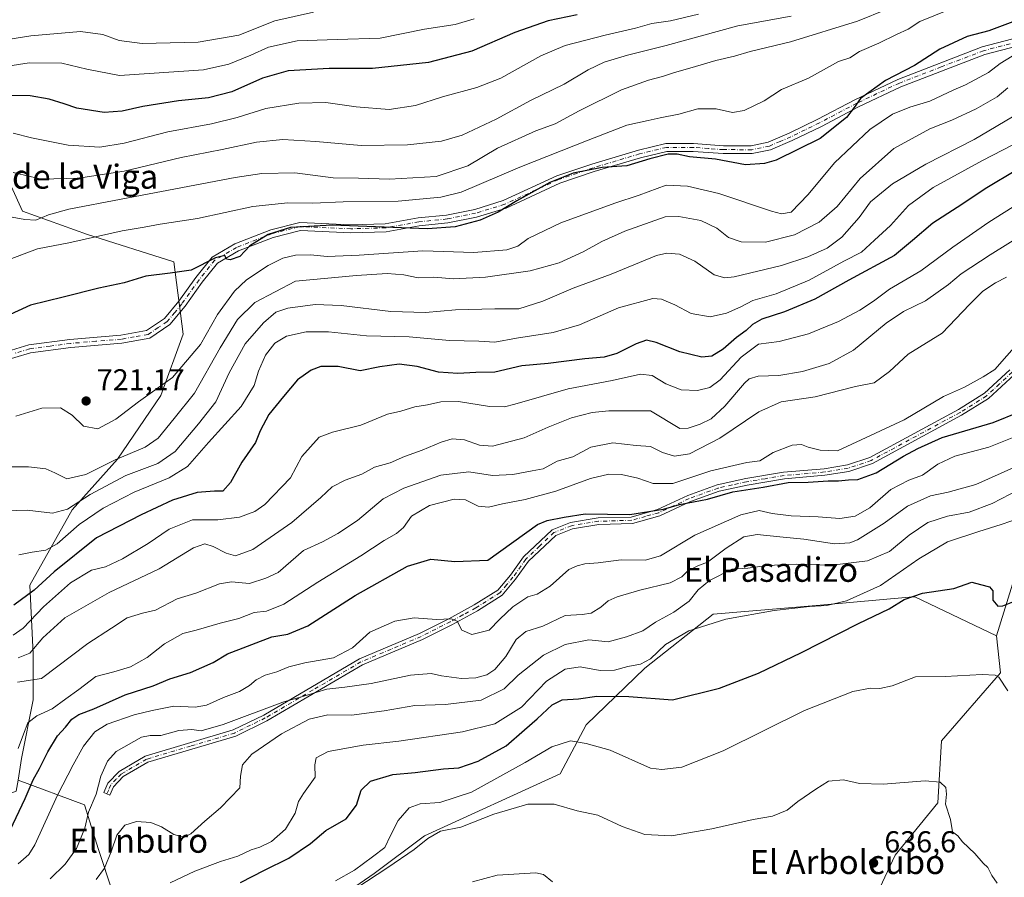
# Model space of a CAD drawing. Units: metres. Extents: x 576723 to 580160, y 4731171 to 4733523.
# Drawn here: x 576935 to 577261, y 4731442 to 4731727 of the extents above; entities that cross this region are included whole.
import ezdxf
from ezdxf.enums import TextEntityAlignment as Align

# ---------------------------------------------------------------- set-up
doc = ezdxf.new("R2010")
doc.units = ezdxf.units.M
doc.header["$MEASUREMENT"] = 0
doc.linetypes.add('DGN Style 4', pattern=[2.638475, 1.318413, -0.659207, 0.001648, -0.659207])
for name, color, linetype, lineweight in [('Arbolado forestal CxS', 92, 'Continuous', 0), ('Camino Cxs', 7, 'Continuous', 0), ('Camino eje', 30, 'DGN Style 4', 13), ('Cultivos herbáceos CxS', 92, 'Continuous', 0), ('Curva de nivel maestra', 30, 'Continuous', 30), ('Curva de nivel normal', 30, 'Continuous', 0), ('Matorral CxS', 135, 'Continuous', 0), ('Prado CxS', 92, 'Continuous', 0), ('Punto de cota en terreno', 7, 'Continuous', 0), ('Rótulo de punto de cota en terreno', 7, 'Continuous', 0), ('Texto cartográfico', 7, 'Continuous', 0)]:
    doc.layers.add(name, color=color, linetype=linetype, lineweight=lineweight)
doc.styles.add('Style-Arial', font='txt')

# ---------------------------------------------------------------- blocks, each defined once
blk = doc.blocks.new('5PATER')
at = {"layer": 'Prado CxS', "linetype": 'Continuous', "lineweight": 0}
h = blk.add_hatch(color=51, dxfattribs=at)
edge = h.paths.add_edge_path()
edge.add_ellipse((0, 0), major_axis=(-0.11, -0.111), ratio=0.999422, start_angle=0, end_angle=360)
blk = doc.blocks.new('*U16')
at = {"layer": 'Camino Cxs', "color": 7, "linetype": 'Continuous', "lineweight": 0}
for points in [[(577276.8101, 4731720.9501, 722.1795), (577254.6701, 4731715.1701, 724.8106), (577226.8801, 4731704.4901, 725.1463), (577212.8001, 4731697.8201, 726.0723), (577200.4801, 4731691.3101, 727.5579), (577190.8501, 4731686.6401, 728.7416), (577183.6401, 4731683.5301, 728.5697), (577177.5001, 4731682.2701, 727.3246), (577167.9301, 4731682.2901, 726.9683), (577158.0001, 4731683.0201, 727.2817), (577149.2301, 4731683.0301, 726.9917), (577140.5101, 4731680.9101, 728.65), (577125.1201, 4731676.3001, 726.165), (577113.7301, 4731672.4401, 732.1063), (577095.9001, 4731664.2201, 726.709), (577086.1101, 4731661.2301, 727.2711), (577076.5101, 4731659.3001, 727.3828), (577067.1001, 4731658.3401, 726.4115), (577056.0801, 4731656.3401, 726.9742), (577044.3801, 4731656.0301, 726.2714), (577027.7101, 4731656.7501, 726.6324), (577018.6401, 4731654.4601, 727.2299), (577007.0701, 4731649.9801, 727.5632), (577000.1001, 4731645.8901, 727.3423), (576995.0601, 4731639.5701, 727.1363), (576989.3901, 4731631.6501, 729.4693), (576984.3501, 4731625.5901, 731.66), (576977.6501, 4731621.0501, 730.245), (576968.4101, 4731619.3901, 733.5133), (576951.4601, 4731617.9801, 725.4531), (576938.0501, 4731616.1901, 731.9061), (576927.5501, 4731613.0201, 731.8771)], [(576927.3201, 4731615.7101, 732.2171), (576937.4901, 4731618.7701, 732.958), (576951.1701, 4731620.6101, 729.6916), (576968.0701, 4731622.0001, 734.5899), (576976.6301, 4731623.5501, 731.5832), (576982.5701, 4731627.5601, 732.8792), (576987.3001, 4731633.2601, 732.0992), (576992.9601, 4731641.1601, 728.252), (576998.3501, 4731647.9201, 728.1923), (577005.9101, 4731652.3601, 728.6626), (577017.8401, 4731656.9801, 729.7864), (577027.4401, 4731659.4001, 728.0232), (577044.4001, 4731658.6701, 727.0695), (577055.8101, 4731658.9701, 727.5801), (577066.7301, 4731660.9501, 727.9853), (577076.1201, 4731661.9101, 728.4993), (577085.4601, 4731663.7901, 728.7174), (577094.9601, 4731666.6901, 728.3721), (577112.7501, 4731674.8901, 732.411), (577124.3201, 4731678.8101, 726.9733), (577139.8201, 4731683.4601, 729.6703), (577148.9101, 4731685.6701, 728.5493), (577158.1001, 4731685.6601, 728.572), (577168.0301, 4731684.9201, 728.4743), (577177.2401, 4731684.9001, 728.5287), (577182.8401, 4731686.0501, 729.697), (577189.7601, 4731689.0301, 730.0112), (577199.2901, 4731693.6701, 728.6389), (577211.6101, 4731700.1801, 727.9241), (577225.8401, 4731706.9201, 726.4471), (577253.8601, 4731717.6801, 725.2207), (577275.8901, 4731723.4301, 723.3702)]]:
    blk.add_polyline3d(points, dxfattribs=at)

msp = doc.modelspace()

# ---------------------------------------------------------------- linework, layer by layer
at = {"layer": 'Arbolado forestal CxS', "color": 92, "linetype": 'Continuous', "lineweight": 0}
for points in [[(577529.4083, 4731907.1643, 720.6051), (577498.2113, 4731882.9379, 714.4045), (577474.4303, 4731864.1993, 709.3107), (577442.0513, 4731785.1111, 699.7211), (577403.9461, 4731722.8489, 690.4759), (577383.2899, 4731676.1291, 678.6571), (577371.3313, 4731641.3605, 673.4974), (577347.6811, 4731616.6033, 668.2968), (577327.0499, 4731609.0081, 665.3115), (577293.3899, 4731577.5367, 658.6441), (577267.3307, 4731550.4057, 652.5729), (577258.6431, 4731522.1899, 648.2955)], [(577529.4083, 4731907.1643, 720.6051), (577498.2113, 4731882.9379, 714.4045), (577474.4303, 4731864.1993, 709.3107), (577442.0513, 4731785.1111, 699.7211), (577403.9461, 4731722.8489, 690.4759), (577383.2899, 4731676.1291, 678.6571), (577371.3313, 4731641.3605, 673.4974), (577347.6811, 4731616.6033, 668.2968), (577327.0499, 4731609.0081, 665.3115), (577293.3899, 4731577.5367, 658.6441), (577267.3307, 4731550.4057, 652.5729), (577258.6431, 4731522.1899, 648.2955)], [(576965.3435, 4731437.3355, 658.0272), (576960.6797, 4731451.3297, 663.6914), (576956.0149, 4731466.1013, 667.1968), (576933.9911, 4731474.3909, 680.2173), (576935.1605, 4731481.5019, 680.7153), (576938.9297, 4731501.0399, 683.5027), (576938.9299, 4731516.2387, 691.313), (576937.8443, 4731539.0377, 702.5901), (576951.9587, 4731564.0075, 711.2393), (576967.0079, 4731580.8973, 716.8844), (576981.3671, 4731602.0169, 720.1208), (576988.7473, 4731622.4167, 722.746), (576985.6509, 4731646.3277, 726.5967), (576956.9549, 4731655.4925, 731.6301), (576935.4885, 4731663.1895, 736.5961), (576917.6871, 4731702.2597, 752.7659)], [(576917.6871, 4731702.2597, 752.7659), (576935.4885, 4731663.1895, 736.5961), (576956.9549, 4731655.4925, 731.6301), (576985.6509, 4731646.3277, 726.5967), (576988.7473, 4731622.4167, 722.746), (576981.3671, 4731602.0169, 720.1208), (576967.0079, 4731580.8973, 716.8844), (576951.9587, 4731564.0075, 711.2393), (576937.8443, 4731539.0377, 702.5901), (576938.9299, 4731516.2387, 691.313), (576938.9297, 4731501.0399, 683.5027), (576935.1605, 4731481.5019, 680.7153), (576933.9911, 4731474.3909, 680.2173)], [(576917.6871, 4731702.2597, 752.7659), (576935.4885, 4731663.1895, 736.5961), (576956.9549, 4731655.4925, 731.6301), (576985.6509, 4731646.3277, 726.5967), (576988.7473, 4731622.4167, 722.746), (576981.3671, 4731602.0169, 720.1208), (576967.0079, 4731580.8973, 716.8844), (576951.9587, 4731564.0075, 711.2393), (576937.8443, 4731539.0377, 702.5901), (576938.9299, 4731516.2387, 691.313), (576938.9297, 4731501.0399, 683.5027), (576935.1605, 4731481.5019, 680.7153), (576933.9911, 4731474.3909, 680.2173)], [(576917.6871, 4731702.2597, 752.7659), (576935.4885, 4731663.1895, 736.5961), (576956.9549, 4731655.4925, 731.6301), (576985.6509, 4731646.3277, 726.5967), (576988.7473, 4731622.4167, 722.746), (576981.3671, 4731602.0169, 720.1208), (576967.0079, 4731580.8973, 716.8844), (576951.9587, 4731564.0075, 711.2393), (576937.8443, 4731539.0377, 702.5901), (576938.9299, 4731516.2387, 691.313), (576938.9297, 4731501.0399, 683.5027), (576935.1605, 4731481.5019, 680.7153), (576933.9911, 4731474.3909, 680.2173)], [(577267.3307, 4731550.4057, 652.5729), (577258.6431, 4731522.1899, 648.2955), (577231.4987, 4731535.2135, 651.2584), (577230.8631, 4731535.1559, 651.4265), (577200.0889, 4731532.3759, 655.9306), (577164.5511, 4731529.3975, 657.0921), (577141.9089, 4731511.5599, 655.1962), (577122.4259, 4731492.7027, 647.4616), (577113.7791, 4731476.4165, 642.975), (577068.8689, 4731455.8667, 641.891), (577052.1495, 4731443.3563, 642.979), (577020.6773, 4731421.6515, 640.1075)], [(577490.1841, 4731179.7255, 758.3052), (577121.405, 4731175.5415, 612.2477), (577140.4391, 4731203.4577, 614.9126), (577146.7079, 4731229.1867, 615.3055), (577168.3899, 4731258.8859, 618.7527), (577187.1303, 4731296.7865, 623.1677), (577195.6639, 4731332.2763, 626.3563), (577216.1383, 4731381.9169, 631.623), (577226.2969, 4731410.0317, 633.9961), (577217.3813, 4731433.2029, 635.6346), (577224.9823, 4731449.4809, 637.312), (577239.0977, 4731466.8441, 639.7256), (577240.3629, 4731487.3475, 642.2152), (577259.8981, 4731509.9957, 645.4348), (577258.6431, 4731522.1899, 648.2955), (577267.3307, 4731550.4057, 652.5729)], [(577258.6431, 4731522.1899, 648.2955), (577231.4987, 4731535.2135, 651.2584), (577230.8631, 4731535.1559, 651.4265), (577200.0889, 4731532.3759, 655.9306), (577164.5511, 4731529.3975, 657.0921), (577141.9089, 4731511.5599, 655.1962), (577122.4259, 4731492.7027, 647.4616), (577113.7791, 4731476.4165, 642.975), (577068.8689, 4731455.8667, 641.891), (577052.1495, 4731443.3563, 642.979), (577020.6773, 4731421.6515, 640.1075), (576997.8875, 4731411.8851, 639.5643), (576970.0077, 4731396.1295, 639.6077)], [(577258.6431, 4731522.1899, 648.2955), (577259.8981, 4731509.9957, 645.4348), (577240.3629, 4731487.3475, 642.2152), (577239.0977, 4731466.8441, 639.7256), (577224.9823, 4731449.4809, 637.312), (577217.3813, 4731433.2029, 635.6346), (577226.2969, 4731410.0317, 633.9961), (577216.1383, 4731381.9169, 631.623), (577195.6639, 4731332.2763, 626.3563), (577187.1303, 4731296.7865, 623.1677), (577168.3899, 4731258.8859, 618.7527), (577146.7079, 4731229.1867, 615.3055), (577140.4391, 4731203.4577, 614.9126), (577121.4051, 4731175.5417, 612.2477)], [(576933.9911, 4731474.3909, 680.2173), (576956.0149, 4731466.1013, 667.1968), (576960.6797, 4731451.3297, 663.6914), (576965.3435, 4731437.3355, 658.0272), (576966.8983, 4731422.5635, 651.4358), (576970.0077, 4731396.1295, 639.6077)]]:
    msp.add_polyline3d(points, dxfattribs=at)
at = {"layer": 'Camino Cxs', "color": 7, "linetype": 'Continuous', "lineweight": 0}
for points in [[(576927.3201, 4731615.7101, 732.2171), (576937.4901, 4731618.7701, 732.958), (576951.1701, 4731620.6101, 729.6916), (576968.0701, 4731622.0001, 734.5899), (576976.6301, 4731623.5501, 731.5832), (576982.5701, 4731627.5601, 732.8792), (576987.3001, 4731633.2601, 732.0992), (576992.9601, 4731641.1601, 728.252), (576998.3501, 4731647.9201, 728.1923), (577005.9101, 4731652.3601, 728.6626), (577017.8401, 4731656.9801, 729.7864), (577027.4401, 4731659.4001, 728.0232), (577044.4001, 4731658.6701, 727.0695), (577055.8101, 4731658.9701, 727.5801), (577066.7301, 4731660.9501, 727.9853), (577076.1201, 4731661.9101, 728.4993), (577085.4601, 4731663.7901, 728.7174), (577094.9601, 4731666.6901, 728.3721), (577112.7501, 4731674.8901, 732.411), (577124.3201, 4731678.8101, 726.9733), (577139.8201, 4731683.4601, 729.6703), (577148.9101, 4731685.6701, 728.5493), (577158.1001, 4731685.6601, 728.572), (577168.0301, 4731684.9201, 728.4743), (577177.2401, 4731684.9001, 728.5287), (577182.8401, 4731686.0501, 729.697), (577189.7601, 4731689.0301, 730.0112), (577199.2901, 4731693.6701, 728.6389), (577211.6101, 4731700.1801, 727.9241), (577225.8401, 4731706.9201, 726.4471), (577253.8601, 4731717.6801, 725.2207), (577275.8901, 4731723.4301, 723.3702)], [(577276.8101, 4731720.9501, 722.1795), (577254.6701, 4731715.1701, 724.8106), (577226.8801, 4731704.4901, 725.1463), (577212.8001, 4731697.8201, 726.0723), (577200.4801, 4731691.3101, 727.5579), (577190.8501, 4731686.6401, 728.7416), (577183.6401, 4731683.5301, 728.5697), (577177.5001, 4731682.2701, 727.3246), (577167.9301, 4731682.2901, 726.9683), (577158.0001, 4731683.0201, 727.2817), (577149.2301, 4731683.0301, 726.9917), (577140.5101, 4731680.9101, 728.65), (577125.1201, 4731676.3001, 726.165), (577113.7301, 4731672.4401, 732.1063), (577095.9001, 4731664.2201, 726.709), (577086.1101, 4731661.2301, 727.2711), (577076.5101, 4731659.3001, 727.3828), (577067.1001, 4731658.3401, 726.4115), (577056.0801, 4731656.3401, 726.9742), (577044.3801, 4731656.0301, 726.2714), (577027.7101, 4731656.7501, 726.6324), (577018.6401, 4731654.4601, 727.2299), (577007.0701, 4731649.9801, 727.5632), (577000.1001, 4731645.8901, 727.3423), (576995.0601, 4731639.5701, 727.1363), (576989.3901, 4731631.6501, 729.4693), (576984.3501, 4731625.5901, 731.66), (576977.6501, 4731621.0501, 730.245), (576968.4101, 4731619.3901, 733.5133), (576951.4601, 4731617.9801, 725.4531), (576938.0501, 4731616.1901, 731.9061), (576927.5501, 4731613.0201, 731.8771)], [(577264.5301, 4731608.9301, 680.328), (577255.9301, 4731600.9801, 680.014), (577247.0301, 4731595.4301, 680.2377), (577217.4501, 4731579.4201, 678.4284), (577209.6201, 4731576.8101, 688.0583), (577201.6401, 4731575.5301, 684.2302), (577188.2401, 4731574.3501, 678.7216), (577175.8601, 4731572.3001, 680.8542), (577166.5401, 4731570.2401, 684.4281), (577157.0601, 4731566.7901, 681.091), (577146.9101, 4731562.0901, 678.2526), (577137.7701, 4731559.4901, 676.6874), (577126.6401, 4731559.1701, 677.9023), (577117.8701, 4731557.7401, 677.8383), (577112.3401, 4731555.5701, 679.2238), (577103.3001, 4731546.9901, 681.1683), (577099.0401, 4731541.0201, 678.0601), (577094.6301, 4731535.7701, 680.6471), (577086.4201, 4731530.5901, 681.4681), (577077.8601, 4731525.9301, 677.5145), (577068.1301, 4731521.0301, 675.7636), (577048.2301, 4731512.5901, 671.1744), (577016.5101, 4731494.0101, 677.1168), (577006.1901, 4731488.9501, 671.4972), (576977.0001, 4731480.2701, 670.8182), (576968.8401, 4731475.5101, 668.9611), (576965.6401, 4731472.1601, 666.3879), (576964.4301, 4731469.3501, 666.5851), (576962.4201, 4731470.2101, 667.1994), (576963.7801, 4731473.3901, 668.8253), (576967.4601, 4731477.2501, 673.5831), (576976.1201, 4731482.3001, 672.2487), (577005.3901, 4731491.0101, 672.5141), (577015.4701, 4731495.9501, 676.0395), (577047.2501, 4731514.5601, 671.4283), (577067.2101, 4731523.0201, 676.8214), (577076.8401, 4731527.8801, 678.0352), (577085.3101, 4731532.4801, 683.0886), (577093.1701, 4731537.4401, 682.086), (577097.3101, 4731542.3601, 679.4841), (577101.6401, 4731548.4301, 682.7823), (577111.1401, 4731557.4601, 679.7746), (577117.2801, 4731559.8701, 679.51), (577126.4301, 4731561.3601, 678.957), (577137.4301, 4731561.6801, 677.5827), (577146.1501, 4731564.1501, 679.4877), (577156.2201, 4731568.8201, 682.5629), (577165.9301, 4731572.3501, 684.9592), (577175.4401, 4731574.4601, 681.5324), (577187.9701, 4731576.5301, 679.8224), (577201.3701, 4731577.7101, 685.7069), (577209.1001, 4731578.9501, 689.7964), (577216.5701, 4731581.4401, 680.4873), (577245.9301, 4731597.3301, 679.908), (577254.5901, 4731602.7301, 680.4378), (577263.0101, 4731610.5201, 681.0989)], [(577264.5301, 4731608.9301, 680.328), (577255.9301, 4731600.9801, 680.014), (577247.0301, 4731595.4301, 680.2377), (577217.4501, 4731579.4201, 678.4284), (577209.6201, 4731576.8101, 688.0583), (577201.6401, 4731575.5301, 684.2302), (577188.2401, 4731574.3501, 678.7216), (577175.8601, 4731572.3001, 680.8542), (577166.5401, 4731570.2401, 684.4281), (577157.0601, 4731566.7901, 681.091), (577146.9101, 4731562.0901, 678.2526), (577137.7701, 4731559.4901, 676.6874), (577126.6401, 4731559.1701, 677.9023), (577117.8701, 4731557.7401, 677.8383), (577112.3401, 4731555.5701, 679.2238), (577103.3001, 4731546.9901, 681.1683), (577099.0401, 4731541.0201, 678.0601), (577094.6301, 4731535.7701, 680.6471), (577086.4201, 4731530.5901, 681.4681), (577077.8601, 4731525.9301, 677.5145), (577068.1301, 4731521.0301, 675.7636), (577048.2301, 4731512.5901, 671.1744), (577016.5101, 4731494.0101, 677.1168), (577006.1901, 4731488.9501, 671.4972), (576977.0001, 4731480.2701, 670.8182), (576968.8401, 4731475.5101, 668.9611), (576965.6401, 4731472.1601, 666.3879), (576964.4301, 4731469.3501, 666.5851), (576962.4201, 4731470.2101, 667.1994), (576963.7801, 4731473.3901, 668.8253), (576967.4601, 4731477.2501, 673.5831), (576976.1201, 4731482.3001, 672.2487), (577005.3901, 4731491.0101, 672.5141), (577015.4701, 4731495.9501, 676.0395), (577047.2501, 4731514.5601, 671.4283), (577067.2101, 4731523.0201, 676.8214), (577076.8401, 4731527.8801, 678.0352), (577085.3101, 4731532.4801, 683.0886), (577093.1701, 4731537.4401, 682.086), (577097.3101, 4731542.3601, 679.4841), (577101.6401, 4731548.4301, 682.7823), (577111.1401, 4731557.4601, 679.7746), (577117.2801, 4731559.8701, 679.51), (577126.4301, 4731561.3601, 678.957), (577137.4301, 4731561.6801, 677.5827), (577146.1501, 4731564.1501, 679.4877), (577156.2201, 4731568.8201, 682.5629), (577165.9301, 4731572.3501, 684.9592), (577175.4401, 4731574.4601, 681.5324), (577187.9701, 4731576.5301, 679.8224), (577201.3701, 4731577.7101, 685.7069), (577209.1001, 4731578.9501, 689.7964), (577216.5701, 4731581.4401, 680.4873), (577245.9301, 4731597.3301, 679.908), (577254.5901, 4731602.7301, 680.4378), (577263.0101, 4731610.5201, 681.0989)]]:
    msp.add_polyline3d(points, dxfattribs=at)
at = {"layer": 'Camino eje', "color": 30, "linetype": 'DGN Style 4', "lineweight": 13}
for points in [[(577276.3501, 4731722.1901, 722.4464), (577254.2651, 4731716.4251, 724.9657), (577240.2551, 4731711.0451, 727.7156), (577226.3601, 4731705.7051, 725.7565), (577212.2051, 4731699.0001, 726.9512), (577199.8851, 4731692.4901, 727.8419), (577195.1201, 4731690.1701, 729.5191), (577190.3051, 4731687.8351, 728.9541), (577186.8451, 4731686.3451, 729.1608), (577183.2401, 4731684.7901, 729.0841), (577177.3701, 4731683.5851, 727.8903), (577167.9801, 4731683.6051, 727.6876), (577163.0151, 4731683.9701, 728.1936), (577158.0501, 4731684.3401, 727.9221), (577149.0701, 4731684.3501, 727.7697), (577140.1651, 4731682.1851, 729.068), (577132.4151, 4731679.8601, 727.2099), (577124.7201, 4731677.5551, 726.2025), (577113.2401, 4731673.6651, 732.3453), (577095.4301, 4731665.4551, 727.5229), (577085.7851, 4731662.5101, 727.8852), (577076.3151, 4731660.6051, 727.9369), (577066.9151, 4731659.6451, 727.1969), (577055.9451, 4731657.6551, 726.8515), (577044.3901, 4731657.3501, 726.2951), (577027.5751, 4731658.0751, 727.043), (577018.2401, 4731655.7201, 728.4598), (577006.4901, 4731651.1701, 728.0828), (576999.2251, 4731646.9051, 727.7072), (576994.0101, 4731640.3651, 727.5753), (576988.3451, 4731632.4551, 730.9392), (576985.9801, 4731629.6051, 731.3224), (576983.4601, 4731626.5751, 732.19), (576980.4901, 4731624.5701, 732.5366), (576977.1401, 4731622.3001, 730.6309), (576972.5201, 4731621.4701, 730.9251), (576968.2401, 4731620.6951, 734.0751), (576959.7651, 4731619.9901, 731.3705), (576951.3151, 4731619.2951, 727.5712), (576944.6101, 4731618.4001, 727.9168), (576937.7701, 4731617.4801, 732.3599), (576932.6851, 4731615.9501, 732.6764)], [(577263.7701, 4731609.7251, 680.6772), (577259.5601, 4731605.8301, 680.2948), (577255.2601, 4731601.8551, 680.1509), (577246.4801, 4731596.3801, 680.0432), (577217.0101, 4731580.4301, 679.4938), (577209.3601, 4731577.8801, 689.3996), (577201.5051, 4731576.6201, 685.0404), (577188.1051, 4731575.4401, 679.2693), (577181.8401, 4731574.4051, 680.9123), (577175.6501, 4731573.3801, 681.1342), (577170.9901, 4731572.3501, 681.9199), (577166.2351, 4731571.2951, 684.6611), (577156.6401, 4731567.8051, 682.0544), (577151.6051, 4731565.4701, 679.9465), (577146.5301, 4731563.1201, 678.7399), (577142.1701, 4731561.8851, 677.1988), (577137.6001, 4731560.5851, 677.1437), (577126.5351, 4731560.2651, 678.421), (577117.5751, 4731558.8051, 678.6567), (577111.7401, 4731556.5151, 679.4935), (577106.9901, 4731552.0001, 681.2615), (577102.4701, 4731547.7101, 682.118), (577098.1751, 4731541.6901, 678.7374), (577096.1051, 4731539.2301, 679.9443), (577093.9001, 4731536.6051, 681.2758), (577085.8651, 4731531.5351, 682.2582), (577081.5851, 4731529.2051, 679.1553), (577077.3501, 4731526.9051, 677.5302), (577072.5351, 4731524.4751, 675.5995), (577067.6701, 4731522.0251, 676.1577), (577057.7201, 4731517.8051, 669.2231), (577047.7401, 4731513.5751, 671.1674), (577031.8501, 4731504.2701, 672.7979), (577015.9901, 4731494.9801, 676.5346), (577005.7901, 4731489.9801, 672.0872), (576991.1951, 4731485.6401, 676.1478), (576976.5601, 4731481.2851, 671.5397), (576968.1501, 4731476.3801, 671.0958), (576966.5501, 4731474.7051, 669.7649), (576964.7101, 4731472.7751, 667.2924), (576964.0301, 4731471.1851, 666.9185), (576963.4251, 4731469.7801, 666.8441)]]:
    msp.add_polyline3d(points, dxfattribs=at)
at = {"layer": 'Cultivos herbáceos CxS', "color": 92, "linetype": 'Continuous', "lineweight": 0}
for points in [[(577258.6431, 4731522.1899, 648.2955), (577231.4987, 4731535.2135, 651.2584), (577230.8631, 4731535.1559, 651.4265), (577200.0889, 4731532.3759, 655.9306), (577164.5511, 4731529.3975, 657.0921), (577141.9089, 4731511.5599, 655.1962), (577122.4259, 4731492.7027, 647.4616), (577113.7791, 4731476.4165, 642.975), (577068.8689, 4731455.8667, 641.891), (577052.1495, 4731443.3563, 642.979), (577020.6773, 4731421.6515, 640.1075), (576997.8875, 4731411.8851, 639.5643), (576970.0077, 4731396.1295, 639.6077)], [(577020.6773, 4731421.6515, 640.1075), (577052.1495, 4731443.3563, 642.979), (577068.8689, 4731455.8667, 641.891), (577113.7791, 4731476.4165, 642.975), (577122.4259, 4731492.7027, 647.4616), (577141.9089, 4731511.5599, 655.1962), (577164.5511, 4731529.3975, 657.0921), (577200.0889, 4731532.3759, 655.9306), (577230.8631, 4731535.1559, 651.4265), (577231.4987, 4731535.2135, 651.2584), (577258.6431, 4731522.1899, 648.2955), (577259.8981, 4731509.9957, 645.4348), (577240.3629, 4731487.3475, 642.2152), (577239.0977, 4731466.8441, 639.7256), (577224.9823, 4731449.4809, 637.312), (577217.3813, 4731433.2029, 635.6346)], [(577258.6431, 4731522.1899, 648.2955), (577259.8981, 4731509.9957, 645.4348), (577240.3629, 4731487.3475, 642.2152), (577239.0977, 4731466.8441, 639.7256), (577224.9823, 4731449.4809, 637.312), (577217.3813, 4731433.2029, 635.6346), (577226.2969, 4731410.0317, 633.9961), (577216.1383, 4731381.9169, 631.623), (577195.6639, 4731332.2763, 626.3563), (577187.1303, 4731296.7865, 623.1677), (577168.3899, 4731258.8859, 618.7527), (577146.7079, 4731229.1867, 615.3055), (577140.4391, 4731203.4577, 614.9126), (577121.4051, 4731175.5417, 612.2477)]]:
    msp.add_polyline3d(points, dxfattribs=at)
at = {"layer": 'Curva de nivel maestra', "color": 30, "linetype": 'Continuous', "lineweight": 30, "flags": 128}
for points, elevation in [([(577119.47, 4731728.3501), (577109.8, 4731726.3901), (577098.8, 4731722.5101), (577084.47, 4731716.2501), (577070.17, 4731712.5501), (577051.61, 4731710.5001), (577037.17, 4731710.5301), (577023.53, 4731709.7101), (577015.04, 4731707.3401), (577004.87, 4731702.8201), (576997.14, 4731700.8401), (576987.18, 4731699.8201), (576975.34, 4731697.9601), (576968.46, 4731696.3301), (576962.55, 4731695.9701), (576953.48, 4731697.3601), (576949.27, 4731698.8201), (576944.31, 4731700.3701), (576937.95, 4731701.4601), (576931.68, 4731701.5601)], 750), ([(577264.03, 4731726.0101), (577256.05, 4731723.0801), (577248.86, 4731721.1301), (577239.75, 4731716.9801), (577231.38, 4731711.5701), (577221.79, 4731706.5001), (577213.44, 4731700.5801), (577211.38, 4731697.6001), (577208.77, 4731694.2401), (577200.12, 4731687.3201), (577185.46, 4731680.1601), (577181.6, 4731678.9701), (577175.34, 4731678.6001), (577165.32, 4731680.4801), (577156.78, 4731681.2001), (577152.67, 4731682.1201), (577149.71, 4731682.1301), (577143.58, 4731680.5001), (577135.89, 4731678.2601), (577127.72, 4731677.7201), (577118.14, 4731675.8001), (577110.36, 4731672.7401), (577099.47, 4731666.6001), (577093.28, 4731662.8201), (577087.3, 4731660.1701), (577078.97, 4731658.0101), (577069.8, 4731657.3401), (577038.14, 4731658.5001), (577024.34, 4731657.7801), (577016.96, 4731655.4101), (577010.82, 4731651.6901), (577007.52, 4731648.1701), (577004.36, 4731647.0001), (577003.15, 4731647.2401), (577002.52, 4731648.4201), (576999.48, 4731647.7101), (576991.4, 4731643.6401), (576984.4, 4731642.6401), (576976.41, 4731641.6401), (576969.14, 4731639.4401), (576960.76, 4731637.6101), (576948.96, 4731634.6001), (576938.09, 4731631.9901), (576924.29, 4731625.7301)], 725), ([(577265.01, 4731676.6801), (577255.39, 4731670.9701), (577245.59, 4731664.3501), (577237.46, 4731659.2401), (577230.71, 4731653.4701), (577224.7, 4731648.4601), (577209.57, 4731640.2601), (577198.34, 4731633.9601), (577188.26, 4731629.7401), (577180.74, 4731627.3301), (577177.59, 4731625.5901), (577175.55, 4731623.5601), (577172.38, 4731621.2201), (577167.94, 4731617.4101), (577164.12, 4731615.0901), (577160.79, 4731614.7801), (577153.56, 4731616.4801), (577145.68, 4731619.6401), (577142.47, 4731620.3601), (577139, 4731619.1301), (577132.64, 4731615.9801), (577128.42, 4731614.7501), (577122.04, 4731614.2001), (577109.83, 4731612.6701), (577101.12, 4731611.8701), (577092.1, 4731609.8001), (577085.81, 4731609.6201), (577079.83, 4731609.2801), (577073.5, 4731609.7801), (577066.4, 4731611.5901), (577060.44, 4731612.3601), (577053.95, 4731611.5201), (577047.47, 4731610.1801), (577040.13, 4731611.6201), (577034.47, 4731611.6001), (577031.26, 4731610.4301), (577026.69, 4731607.2201), (577022.03, 4731601.7101), (577017.14, 4731595.7101), (577014.27, 4731590.2801), (577012.8, 4731586.3801), (577008.23, 4731579.9101), (577004.49, 4731573.1001), (577001.95, 4731570.2401), (576999.16, 4731570.2701), (576993.4, 4731569.8501), (576985.16, 4731567.2901), (576974.79, 4731562.3901), (576960.03, 4731554.7701), (576945.92, 4731543.5101), (576939.34, 4731537.3601), (576932.58, 4731532.4301)], 700), ([(576931.3, 4731457.7201), (576936.35, 4731468.2301), (576938.94, 4731474.4301), (576941.09, 4731478.2301), (576943.88, 4731483.7201), (576947.1, 4731489.0501), (576949.68, 4731491.9001), (576951.8, 4731494.5401), (576954.14, 4731496.1201), (576959.14, 4731498.0001), (576969.48, 4731502.6901), (576978.81, 4731505.6201), (576984.32, 4731507.9801), (576991.18, 4731510.1101), (576998.65, 4731513.3601), (577003.48, 4731516.2501), (577018.14, 4731521.9201), (577023.48, 4731522.7901), (577030.06, 4731525.5501), (577045.85, 4731535.6001), (577063.15, 4731545.3101), (577070.92, 4731547.7001), (577078.88, 4731546.9601), (577089.8, 4731547.3101), (577106.26, 4731559.1501), (577109.46, 4731560.5401), (577115.19, 4731561.6801), (577122.15, 4731562.7301), (577136.93, 4731562.5601), (577148.16, 4731564.2801), (577153.41, 4731565.8001), (577162.71, 4731567.6301), (577171.14, 4731570.0101), (577181.22, 4731571.5801), (577189.46, 4731573.0801), (577196.12, 4731573.2101), (577202.79, 4731573.6801), (577206.12, 4731573.6601), (577209.48, 4731574.0201), (577212.55, 4731574.1601), (577218.69, 4731576.3501), (577227.69, 4731581.8801), (577232.52, 4731584.4401), (577240.6, 4731588.0901), (577257.5, 4731593.1001), (577266.22, 4731596.5601)], 675), ([(577007.75, 4731440.4301), (577015.71, 4731444.5201), (577023.81, 4731448.4501), (577031.04, 4731453.3301), (577036.09, 4731457.6401), (577042.83, 4731461.5101), (577046.27, 4731466.0001), (577047.85, 4731471.0701), (577050.94, 4731473.9601), (577058.27, 4731476.2101), (577065.67, 4731476.9301), (577075.08, 4731478.0601), (577080.25, 4731478.4801), (577086.63, 4731480.6901), (577095.88, 4731485.7801), (577101.98, 4731491.1001), (577106.22, 4731494.6601), (577111.13, 4731499.3401), (577114.47, 4731501.0401), (577119.94, 4731501.3801), (577126.02, 4731502.2201), (577136.61, 4731502.0801), (577151.12, 4731501.0501), (577166.64, 4731504.8401), (577179.66, 4731509.8901), (577193.9, 4731516.7301), (577212.79, 4731526.3101), (577223.03, 4731531.2001), (577227.94, 4731534.2901), (577234.04, 4731536.4301), (577244.4, 4731538.0001), (577250.43, 4731540.0201), (577253.31, 4731539.2401), (577256.3, 4731538.5601), (577257.38, 4731537.1401), (577257.36, 4731534.0301), (577259.03, 4731532.0501), (577260.67, 4731532.1501), (577263.99, 4731533.5801)], 650)]:
    msp.add_lwpolyline(points, dxfattribs=dict(at, elevation=elevation))
at = {"layer": 'Curva de nivel normal', "color": 30, "linetype": 'Continuous', "lineweight": 0, "flags": 128}
for points, elevation in [([(576929.2, 4731646.4601), (576940.43, 4731650.7301), (576950.81, 4731652.6501), (576968.48, 4731656.7001), (576975.81, 4731657.9101), (576981.14, 4731658.8801), (576993.48, 4731660.7701), (577011.81, 4731664.7001), (577023.45, 4731665.9201), (577031.72, 4731665.8301), (577041.78, 4731666.3201), (577060.13, 4731666.4801), (577074.23, 4731667.8701), (577080.95, 4731669.4401), (577100.41, 4731677.7801), (577123.07, 4731686.8001), (577135.94, 4731691.7601), (577143, 4731693.2401), (577147.02, 4731694.1801), (577153.17, 4731695.4101), (577159.55, 4731697.1201), (577165.55, 4731697.1301), (577170.96, 4731695.9501), (577174.82, 4731696.6201), (577181.46, 4731699.7701), (577187.29, 4731703.5101), (577196.24, 4731707.3601), (577206.12, 4731712.8101), (577209.89, 4731714.0601), (577213.18, 4731716.2201), (577219.55, 4731718.9001), (577225.4, 4731721.8201), (577229.26, 4731723.5801), (577233.19, 4731726.1601), (577242.4, 4731729.9401)], 730), ([(576930.84, 4731661.4001), (576936.23, 4731660.4601), (576939.87, 4731660.1601), (576944.12, 4731661.9601), (576950.81, 4731663.8601), (576968.19, 4731667.1301), (577006, 4731674.3601), (577014.86, 4731675.6501), (577025.83, 4731675.9201), (577038.52, 4731674.2201), (577046.93, 4731674.1601), (577057.19, 4731673.7601), (577072.73, 4731674.7401), (577083.16, 4731678.1901), (577093.03, 4731684.1001), (577105.8, 4731689.8301), (577112.2, 4731692.1601), (577120.09, 4731696.4801), (577134.2, 4731703.4501), (577143.13, 4731706.7001), (577147.79, 4731707.8401), (577151.79, 4731709.2501), (577156.87, 4731710.6201), (577165.45, 4731713.2201), (577171.65, 4731714.5801), (577176.9, 4731716.1801), (577190.21, 4731719.3701), (577212.44, 4731726.2001), (577222.35, 4731730.2601)], 735), ([(577032, 4731729.1901), (577019.16, 4731726.3801), (577007.21, 4731721.6501), (576993.69, 4731719.2601), (576975.14, 4731718.8401), (576967.54, 4731719.8001), (576962.05, 4731721.8301), (576954.63, 4731722.8601), (576938.19, 4731721.3301), (576908.98, 4731716.7601)], 760), ([(576919.14, 4731709.5401), (576937.61, 4731712.4201), (576948.48, 4731712.2801), (576956.82, 4731710.3001), (576967.62, 4731708.2001), (576995.54, 4731710.1001), (577003.87, 4731712.0001), (577011.21, 4731715.0001), (577017.02, 4731717.6601), (577026.52, 4731719.6901), (577039.8, 4731720.2101), (577054.13, 4731720.5601), (577068.8, 4731723.5801), (577078.96, 4731725.1401), (577085.26, 4731727.0501)], 755), ([(577190.47, 4731727.9001), (577172.77, 4731724.6601), (577148.94, 4731718.1801), (577136.13, 4731714.9801), (577128.47, 4731712.6601), (577123.13, 4731710.1301), (577115.13, 4731705.3201), (577104, 4731699.8801), (577092.59, 4731693.7501), (577081.33, 4731688.4201), (577074.47, 4731686.3901), (577063.13, 4731685.2201), (577047.8, 4731684.9401), (577032.72, 4731686.3601), (577021.81, 4731686.9701), (577013.03, 4731686.0301), (577001.68, 4731683.6601), (576988.11, 4731680.9501), (576969.14, 4731676.4901), (576954.06, 4731674.1301), (576941.8, 4731673.8401), (576932.31, 4731675.9901)], 740), ([(577159.68, 4731728.5801), (577150.44, 4731726.3901), (577144.24, 4731725.5001), (577138.8, 4731723.8801), (577128.73, 4731721.6401), (577115.51, 4731718.1801), (577107.4, 4731714.7101), (577094.13, 4731707.2801), (577086.13, 4731704.2301), (577074.8, 4731701.1001), (577065.8, 4731698.2401), (577057.13, 4731696.9201), (577046.13, 4731697.8201), (577036.13, 4731699.2701), (577027.14, 4731699.0601), (577016.18, 4731697.2201), (577006.65, 4731694.2901), (576998.19, 4731692.2101), (576983.7, 4731689.4601), (576969.14, 4731685.7201), (576961.08, 4731684.4801), (576950.57, 4731685.0601), (576938.42, 4731687.4901), (576932.38, 4731689.1001)], 745), ([(577263.79, 4731714.6601), (577259.79, 4731712.2301), (577255.94, 4731709.2601), (577248.28, 4731705.0701), (577244.46, 4731703.4201), (577236.46, 4731699.7401), (577229.86, 4731697.7201), (577224.09, 4731695.4001), (577216.53, 4731690.2701), (577204.79, 4731679.2201), (577196.12, 4731668.6701), (577190.42, 4731662.9001), (577187.27, 4731662.2701), (577183.98, 4731663.2001), (577166.42, 4731669.1001), (577156.12, 4731671.4501), (577148.96, 4731671.8001), (577140.06, 4731668.4901), (577131.96, 4731665.8601), (577114.06, 4731659.2801), (577103.18, 4731654.1301), (577099.81, 4731651.5201), (577096.13, 4731650.3201), (577085.13, 4731649.5201), (577068.21, 4731649.9701), (577047.13, 4731648.5401), (577036.56, 4731648.1301), (577030.96, 4731648.7001), (577026, 4731648.5701), (577021.81, 4731647.6101), (577016.93, 4731645.1701), (577009.75, 4731640.4001), (577005.75, 4731636.6001), (577000.19, 4731628.8701), (576994.5, 4731618.8801), (576985.25, 4731607.9701), (576973.96, 4731599.9601), (576966.38, 4731594.1101), (576960.43, 4731590.9201), (576955.64, 4731591.8801), (576951.97, 4731595.5301), (576948.04, 4731597.9401), (576941.9, 4731597.8001), (576933.25, 4731595.1501)], 720), ([(577262.38, 4731704.0901), (577258.79, 4731701.1601), (577251.79, 4731697.1301), (577243.79, 4731693.3801), (577236.46, 4731690.5501), (577224.52, 4731683.9601), (577213.33, 4731674.0201), (577205.69, 4731664.7001), (577199.79, 4731659.5801), (577191.56, 4731655.3201), (577181.98, 4731652.8601), (577173.86, 4731652.9601), (577169.65, 4731654.4901), (577165.84, 4731657.4901), (577160.47, 4731660.0501), (577153.21, 4731661.4601), (577148.7, 4731661.2801), (577135.3, 4731656.5501), (577127.6, 4731653.1601), (577121.42, 4731649.6601), (577113.5, 4731645.9901), (577103.85, 4731643.3801), (577089.08, 4731641.3201), (577078.47, 4731640.7601), (577071.95, 4731641.2901), (577066.74, 4731641.0601), (577061.95, 4731642.0301), (577056.47, 4731642.4801), (577046.3, 4731641.8001), (577026.04, 4731639.9501), (577012.47, 4731632.8801), (577006.78, 4731627.2201), (577000.97, 4731617.8701), (576992.48, 4731602.8301), (576985.81, 4731594.3301), (576980.48, 4731587.8801), (576976.14, 4731584.8801), (576966.14, 4731580.6101), (576956.48, 4731575.8001), (576950.14, 4731574.3501), (576946.14, 4731576.3801), (576943.14, 4731577.6601), (576937.48, 4731578.3201), (576929.46, 4731578.2901)], 715), ([(577266.3, 4731695.8901), (577251.22, 4731686.9201), (577235.12, 4731678.7801), (577224.12, 4731672.2201), (577216.81, 4731666.3001), (577213.03, 4731661.0901), (577207.29, 4731654.5801), (577202.43, 4731650.8801), (577195.99, 4731647.9801), (577187.21, 4731645.1501), (577171.58, 4731641.4201), (577168.47, 4731641.0101), (577164.91, 4731642.1001), (577158.46, 4731646.5701), (577153.46, 4731648.8701), (577149.19, 4731649.2301), (577145.79, 4731648.4601), (577130.8, 4731642.2801), (577118.13, 4731637.6301), (577108.13, 4731633.3001), (577100.13, 4731630.7901), (577092.13, 4731630.8001), (577079.07, 4731630.4201), (577069.16, 4731629.5401), (577057.6, 4731629.8401), (577041.18, 4731631.8801), (577032.58, 4731632.1901), (577023.48, 4731631.0101), (577019.48, 4731629.6201), (577015.35, 4731626.0801), (577009.3, 4731619.2001), (577003.98, 4731609.5601), (576999.6, 4731599.9201), (576993.87, 4731592.6001), (576986.06, 4731583.3801), (576980.35, 4731579.4301), (576969.68, 4731575.4201), (576957.89, 4731569.1701), (576950.33, 4731564.2301), (576945.36, 4731562.9301), (576937.02, 4731563.9201), (576930.12, 4731563.6901)], 710), ([(577263.96, 4731685.2201), (577253.98, 4731679.9901), (577237.56, 4731671.0301), (577229.42, 4731665.0401), (577223.43, 4731658.3801), (577218.06, 4731653.6001), (577213.76, 4731649.6201), (577207.97, 4731646.5901), (577196.42, 4731640.2701), (577185.46, 4731635.7801), (577177.78, 4731633.5101), (577173.79, 4731631.3901), (577168.97, 4731629.2901), (577163.64, 4731628.1201), (577157.27, 4731629.2001), (577151.88, 4731632.1301), (577147.43, 4731633.9301), (577144.6, 4731634.1901), (577133.2, 4731631.1401), (577120.24, 4731625.4901), (577111.5, 4731622.9501), (577099.36, 4731621.0301), (577092.13, 4731619.7501), (577086.8, 4731620.0301), (577077.13, 4731620.2401), (577063.76, 4731621.4401), (577049.58, 4731621.8501), (577036.94, 4731623.1301), (577029.52, 4731623.1601), (577023.06, 4731621.6601), (577019.16, 4731619.3801), (577016.1, 4731615.3801), (577013.69, 4731610.0401), (577012.34, 4731605.3801), (577007.96, 4731598.3201), (576997.14, 4731586.4401), (576990.14, 4731578.4401), (576984.14, 4731574.7301), (576972.48, 4731569.9201), (576962.24, 4731564.5701), (576954.22, 4731559.1601), (576946.91, 4731552.8301), (576943.21, 4731550.7001), (576938.6, 4731549.9801), (576934.24, 4731549.1401)], 705), ([(576932.37, 4731522.4401), (576935.61, 4731524.8201), (576942.42, 4731531.8801), (576951.34, 4731539.8601), (576958.3, 4731544.0201), (576962.94, 4731545.0901), (576968.64, 4731547.7601), (576977.14, 4731552.9001), (576984.12, 4731557.6101), (576991.84, 4731560.7501), (577000.22, 4731560.7801), (577007.45, 4731561.6001), (577012.48, 4731563.5601), (577015.84, 4731565.8201), (577024.41, 4731574.6801), (577028.1, 4731581.7101), (577033.85, 4731588.1301), (577038.33, 4731589.7901), (577047.68, 4731592.1201), (577056.59, 4731595.7601), (577060.95, 4731596.8301), (577065.59, 4731598.2301), (577069.86, 4731598.8601), (577074.2, 4731599.9301), (577080.12, 4731600.0201), (577090.39, 4731598.3301), (577095.37, 4731598.2601), (577098.83, 4731599.0901), (577116.47, 4731604.1801), (577131.13, 4731606.9601), (577140.47, 4731609.1401), (577144.32, 4731608.6901), (577148.87, 4731605.9101), (577153.95, 4731603.8501), (577159.34, 4731603.7101), (577163.43, 4731604.6501), (577166.91, 4731607.1901), (577173.88, 4731614.7101), (577179.66, 4731619.0001), (577186.47, 4731619.9301), (577196.24, 4731622.4401), (577206.14, 4731626.5301), (577213.28, 4731630.3001), (577217.79, 4731633.2801), (577223.12, 4731637.2501), (577233.46, 4731643.3301), (577244.12, 4731651.2601), (577256.07, 4731659.5101), (577269.25, 4731667.8801)], 695), ([(577273.22, 4731659.0401), (577256.53, 4731648.7201), (577246.92, 4731642.3801), (577242.64, 4731638.8001), (577235.04, 4731633.4001), (577227.77, 4731629.8901), (577222.01, 4731626.0101), (577211.13, 4731617.0901), (577203.11, 4731612.6801), (577194.18, 4731609.9301), (577186.36, 4731608.6201), (577179.48, 4731608.3801), (577176.56, 4731607.5101), (577174.98, 4731606.1201), (577168.47, 4731598.5001), (577163.92, 4731594.3001), (577160.3, 4731592.4801), (577156.25, 4731591.2101), (577153.58, 4731591.0901), (577143.8, 4731596.9001), (577129.97, 4731596.8901), (577124.48, 4731596.3801), (577117.64, 4731594.6001), (577109.8, 4731591.5201), (577101.86, 4731587.9401), (577091.43, 4731585.2101), (577087.1, 4731585.5601), (577082.04, 4731587.3201), (577078.02, 4731587.6401), (577074.33, 4731586.5701), (577068.02, 4731583.8901), (577062.13, 4731581.7201), (577057.47, 4731579.6101), (577052.27, 4731578.1701), (577048.07, 4731575.9001), (577042.51, 4731573.9501), (577038.19, 4731571.6901), (577034.47, 4731568.1401), (577024.8, 4731559.8801), (577011.81, 4731550.8601), (577006.08, 4731548.8001), (577002.96, 4731549.6801), (576998.74, 4731551.8401), (576995.89, 4731552.8001), (576992.14, 4731551.4101), (576980.81, 4731544.5201), (576964.16, 4731536.6401), (576949.54, 4731528.2101), (576942.14, 4731521.5301), (576937.88, 4731516.5001), (576934.05, 4731514.9801)], 690), ([(577261.9, 4731641.3101), (577258.25, 4731639.4101), (577254.07, 4731636.6701), (577249.68, 4731632.2001), (577240.57, 4731622.7101), (577229.26, 4731615.7101), (577223.07, 4731609.9801), (577218.03, 4731606.1901), (577211.79, 4731605.0201), (577198.46, 4731601.5201), (577187.12, 4731599.8701), (577179.79, 4731596.5401), (577166.79, 4731587.9001), (577156.79, 4731582.6001), (577151.79, 4731581.9101), (577147.79, 4731583.0701), (577143.8, 4731585.1301), (577139, 4731585.4301), (577131.25, 4731586.3001), (577124, 4731584.8301), (577117.98, 4731581.7001), (577112.85, 4731580.1801), (577108.24, 4731577.6601), (577104.53, 4731576.9601), (577098.07, 4731575.7801), (577091.35, 4731575.4501), (577083.54, 4731576.6701), (577074.2, 4731575.6101), (577061.95, 4731571.2401), (577055.08, 4731567.7101), (577046.56, 4731560.5401), (577040.1, 4731556.2301), (577034.99, 4731553.4701), (577028.72, 4731550.5501), (577020.24, 4731543.2801), (577016.22, 4731541.3901), (577010.75, 4731539.6401), (577004.76, 4731540.1201), (577000.81, 4731539.4801), (576992.92, 4731536.4101), (576986.73, 4731534.5001), (576979.58, 4731530.7201), (576975.26, 4731529.7401), (576970.14, 4731528.2301), (576964.96, 4731524.7601), (576957.09, 4731519.7401), (576941.72, 4731508.0701), (576933.78, 4731506.8601)], 685), ([(576934.04, 4731484.8801), (576935.74, 4731489.6201), (576937.23, 4731493.3701), (576940.23, 4731495.6501), (576945.33, 4731498.0301), (576949.78, 4731501.3701), (576954.14, 4731504.3901), (576959.81, 4731508.8001), (576965.72, 4731510.2901), (576971.3, 4731511.9501), (576976.81, 4731515.0801), (576982.5, 4731519.5601), (576988.6, 4731523.0101), (576993.08, 4731524.0701), (577001.05, 4731526.4401), (577007.24, 4731528.0401), (577012.32, 4731529.9901), (577016.43, 4731530.4701), (577022.13, 4731532.7901), (577033.47, 4731540.0501), (577047.67, 4731548.8201), (577055.4, 4731553.9001), (577059.48, 4731556.1601), (577061.83, 4731558.1701), (577064.48, 4731561.9101), (577070.5, 4731565.5301), (577078.63, 4731567.5601), (577082.42, 4731567.3301), (577086.59, 4731565.3101), (577090.06, 4731564.9001), (577094.73, 4731566.0401), (577102.2, 4731567.4801), (577112.39, 4731570.3001), (577123.86, 4731574.4601), (577129.93, 4731575.8801), (577134.18, 4731575.7901), (577139.6, 4731574.5801), (577144.67, 4731572.7501), (577151.23, 4731572.7901), (577163.78, 4731577.0501), (577175.79, 4731579.7301), (577180.12, 4731580.3701), (577184.46, 4731583.0601), (577190.82, 4731585.4901), (577193.92, 4731585.7401), (577196.16, 4731584.8101), (577200.09, 4731583.8601), (577205.79, 4731583.6801), (577228.01, 4731593.8801), (577240.98, 4731601.6201), (577247.97, 4731604.7701), (577254.17, 4731608.2201), (577258.03, 4731610.6901), (577266.01, 4731619.7101)], 680), ([(577269.28, 4731590.1601), (577256.08, 4731584.8101), (577244.74, 4731581.8201), (577239.08, 4731579.2501), (577234.05, 4731575.6101), (577229.48, 4731573.9301), (577223.58, 4731570.8001), (577216.58, 4731564.7201), (577211.72, 4731561.9601), (577206.61, 4731561.2001), (577199.42, 4731561.7201), (577190.48, 4731562.0801), (577184.12, 4731562.8401), (577179.89, 4731563.7901), (577173.77, 4731562.4401), (577158.52, 4731555.6801), (577147.15, 4731548.8101), (577142.08, 4731547.3201), (577134.11, 4731547.4401), (577126.48, 4731546.5201), (577122.05, 4731546.1001), (577119.47, 4731545.4701), (577116.72, 4731544.3001), (577110.5, 4731538.7101), (577106.14, 4731536.0401), (577103.13, 4731535.1901), (577098.08, 4731531.8401), (577093.82, 4731527.7401), (577090.3, 4731524.1201), (577084.53, 4731522.6701), (577081.15, 4731524.1101), (577079.65, 4731527.0601), (577077.64, 4731527.8901), (577072.79, 4731527.7101), (577065.38, 4731528.2701), (577058.96, 4731527.1301), (577050.67, 4731523.4601), (577044.95, 4731518.2201), (577038.67, 4731514.8901), (577029.14, 4731513.3001), (577023.81, 4731511.9901), (577019.81, 4731510.2601), (577015.97, 4731509.1501), (577012.97, 4731507.6501), (577010.73, 4731505.7101), (577007.4, 4731503.7601), (577002.08, 4731501.8301), (576996.54, 4731499.2501), (576992.77, 4731498.5301), (576985.64, 4731498.8601), (576978.43, 4731497.4201), (576972.48, 4731496.0201), (576963.48, 4731492.9401), (576959.4, 4731490.4301), (576955.63, 4731485.6201), (576952.27, 4731479.3901), (576947.07, 4731469.3901), (576939.48, 4731452.9001), (576937.57, 4731449.6901), (576934, 4731446.5401)], 670), ([(577265.34, 4731578.5601), (577251.77, 4731572.4801), (577242.55, 4731569.8901), (577236.69, 4731568.7601), (577229.03, 4731565.3101), (577221.28, 4731559.6101), (577212.46, 4731554.0601), (577209.95, 4731553.1001), (577204.79, 4731552.7401), (577194.65, 4731554.2801), (577186.66, 4731555.0701), (577179.24, 4731555.9201), (577174.74, 4731555.1301), (577168.89, 4731551.3801), (577162.68, 4731546.7201), (577159.46, 4731545.4301), (577156.21, 4731543.8201), (577154.16, 4731541.7701), (577150.27, 4731539.7801), (577140.24, 4731537.3701), (577132.74, 4731535.2101), (577129.76, 4731533.8501), (577127.32, 4731531.7301), (577124.1, 4731529.7201), (577121.13, 4731529.2701), (577115.47, 4731528.9401), (577108.13, 4731525.5001), (577102.42, 4731523.7201), (577099.27, 4731520.9801), (577095.75, 4731515.4201), (577092.13, 4731511.0601), (577089.47, 4731509.3201), (577085.82, 4731508.3001), (577081.13, 4731508.1201), (577074.42, 4731509.0201), (577071.03, 4731509.7201), (577064.13, 4731509.2401), (577051.13, 4731506.4201), (577042.38, 4731505.2001), (577036.46, 4731504.5901), (577029.14, 4731502.3401), (577021.83, 4731500.2801), (577002.03, 4731492.8001), (576994.68, 4731490.7201), (576991.61, 4731491.1301), (576987.28, 4731490.7801), (576981.38, 4731489.1401), (576977.81, 4731489.1601), (576974.91, 4731488.5901), (576966.48, 4731483.9001), (576963.69, 4731480.6601), (576961.42, 4731475.6201), (576959.86, 4731469.7201), (576957.36, 4731463.7201), (576956.1, 4731458.3901), (576953.32, 4731451.6901), (576949.56, 4731446.4401), (576944.61, 4731441.6401)], 665), ([(577269.12, 4731572.3701), (577257.12, 4731566.1301), (577249.52, 4731563.3401), (577242.36, 4731561.9601), (577235.85, 4731559.8601), (577229.64, 4731555.6101), (577223.08, 4731550.2801), (577215.77, 4731547.0801), (577203.99, 4731545.6601), (577192.12, 4731546.0201), (577182.46, 4731545.6201), (577176.1, 4731544.6701), (577170.76, 4731544.4201), (577163.36, 4731540.6501), (577159.65, 4731537.4601), (577156.61, 4731533.7701), (577151.5, 4731530.0801), (577145.44, 4731526.7401), (577141.29, 4731523.9201), (577135.8, 4731521.9001), (577129.79, 4731520.2201), (577123.37, 4731520.9601), (577115.51, 4731519.3801), (577108.32, 4731515.7801), (577099.94, 4731509.2201), (577095.3, 4731504.6301), (577087.57, 4731500.9301), (577075.82, 4731499.4001), (577065.66, 4731499.1701), (577055.46, 4731497.3801), (577044.56, 4731495.9101), (577036.76, 4731495.9801), (577030.54, 4731494.5601), (577021.38, 4731489.7501), (577011.57, 4731483.0101), (577008.44, 4731479.4301), (577007.74, 4731475.7201), (577007.55, 4731471.8201), (577001.14, 4731465.1701), (576995.96, 4731460.7601), (576991.34, 4731456.4901), (576988.96, 4731455.4101), (576985.64, 4731456.3401), (576981.56, 4731458.8401), (576978.02, 4731460.2601), (576973.3, 4731460.6401), (576969.42, 4731459.3601), (576966.72, 4731456.0601), (576965, 4731450.9101), (576962.66, 4731445.0801), (576959.86, 4731441.3801)], 660), ([(577269.79, 4731562.5501), (577260.13, 4731559.2201), (577252.72, 4731556.8801), (577242.38, 4731553.4301), (577232.77, 4731547.7501), (577220.12, 4731538.9301), (577208.83, 4731533.8901), (577202.29, 4731532.2601), (577196.5, 4731532.0201), (577184.79, 4731530.6901), (577168.79, 4731527.8201), (577156.55, 4731523.8901), (577148.77, 4731519.4201), (577143.8, 4731514.5601), (577140.52, 4731512.8401), (577136.32, 4731512.0501), (577131.88, 4731510.8301), (577127.13, 4731510.7601), (577120.47, 4731511.9801), (577115.47, 4731511.2201), (577109.34, 4731507.1601), (577100.96, 4731498.6101), (577092.19, 4731493.0101), (577081.37, 4731490.4001), (577060.32, 4731487.3401), (577048.45, 4731485.9601), (577036.85, 4731483.8201), (577032.84, 4731481.7401), (577032.38, 4731479.4801), (577032.56, 4731475.3001), (577028.68, 4731469.9601), (577027.02, 4731467.2801), (577025.88, 4731463.3901), (577022.65, 4731458.0301), (577018.01, 4731453.9801), (577014.18, 4731452.0701), (577011.32, 4731451.2601), (577006.91, 4731449.1601), (577001.11, 4731447.3701), (576992.58, 4731444.1401), (576984.45, 4731440.2801)], 655), ([(577039.26, 4731440.9501), (577045.56, 4731444.5201), (577051.54, 4731448.8801), (577055.66, 4731451.9801), (577057.54, 4731455.9301), (577060.08, 4731460.9101), (577063.72, 4731465.1801), (577067.43, 4731466.5001), (577073.95, 4731466.9301), (577084.36, 4731470.3401), (577102.19, 4731480.1701), (577111.02, 4731485.4301), (577117.3, 4731487.3501), (577122.41, 4731486.5401), (577130.44, 4731484.3201), (577143.8, 4731478.3701), (577147.56, 4731477.9101), (577154.21, 4731478.6101), (577167.95, 4731484.1301), (577194.93, 4731497.5001), (577210.89, 4731503.7301), (577216.84, 4731504.9101), (577219.89, 4731504.7201), (577223.94, 4731505.6601), (577231.77, 4731508.6501), (577241.56, 4731508.8001), (577253.85, 4731509.4001), (577258.14, 4731509.2101), (577259.34, 4731508.5001), (577262.31, 4731504.0001)], 645), ([(577046.07, 4731438.3901), (577056.67, 4731445.3901), (577065.39, 4731451.2901), (577069.9, 4731455.0301), (577074.15, 4731457.3701), (577080.85, 4731458.7401), (577091.81, 4731463.0701), (577103.13, 4731466.3401), (577111.79, 4731466.4301), (577119.42, 4731464.1801), (577126.28, 4731462.6801), (577134.41, 4731459.0101), (577141.95, 4731456.3501), (577150.79, 4731455.8601), (577164.12, 4731458.2101), (577177.82, 4731461.3401), (577184.23, 4731462.3401), (577189.15, 4731464.4101), (577192.73, 4731467.2301), (577198.66, 4731471.3501), (577202.86, 4731474.0301), (577207.78, 4731474.4401), (577213.12, 4731473.2401), (577220.98, 4731473.0401), (577234.97, 4731474.1001), (577239.92, 4731473.6401), (577241.73, 4731471.9301), (577242.03, 4731469.6901), (577241.72, 4731466.4101), (577243.38, 4731461.3101), (577244.01, 4731457.2401), (577245.72, 4731455.8301), (577247.32, 4731453.9201), (577251.35, 4731449.9501), (577254.2, 4731446.8001), (577255.73, 4731445.3301), (577257.02, 4731442.7401), (577258.81, 4731440.1601)], 640), ([(577111.25, 4731440.6001), (577108.32, 4731443.0101), (577105.7, 4731443.5701), (577092.91, 4731442.8301), (577084.75, 4731440.5501)], 635)]:
    msp.add_lwpolyline(points, dxfattribs=dict(at, elevation=elevation))
at = {"layer": 'Matorral CxS', "color": 135, "linetype": 'Continuous', "lineweight": 0}
for points in [[(576747.6892, 4731238.0225, 587.524), (576744.5882, 4731517.2561, 688.8711), (576764.3713, 4731508.0879, 685.3637), (576778.9163, 4731504.6471, 681.7517), (576786.7385, 4731474.3333, 664.3365), (576797.4947, 4731454.7757, 657.5172), (576808.5369, 4731445.6651, 654.8962), (576817.8221, 4731466.0881, 665.0285), (576814.9337, 4731495.2451, 675.1702), (576798.8421, 4731512.8155, 683.9355), (576787.3073, 4731518.9727, 690.246), (576786.5295, 4731524.4145, 693.2008), (576821.4661, 4731533.4039, 700.4148), (576843.0769, 4731532.4017, 703.6216), (576862.7209, 4731525.9685, 703.6222), (576878.4191, 4731498.5689, 692.0302), (576895.8185, 4731477.8417, 684.895), (576919.4703, 4731465.4423, 681.9147), (576933.3831, 4731470.6911, 679.6411), (576933.9911, 4731474.3909, 680.2173), (576956.0149, 4731466.1013, 667.1968), (576960.6797, 4731451.3297, 663.6914), (576965.3435, 4731437.3355, 658.0272)], [(576933.9911, 4731474.3909, 680.2173), (576956.0149, 4731466.1013, 667.1968), (576960.6797, 4731451.3297, 663.6914), (576965.3435, 4731437.3355, 658.0272), (576966.8983, 4731422.5635, 651.4358), (576970.0077, 4731396.1295, 639.6077)]]:
    msp.add_polyline3d(points, dxfattribs=at)

# ---------------------------------------------------------------- block references
at = {"layer": 'Camino Cxs', "color": 7, "linetype": 'Continuous', "lineweight": 0}
msp.add_blockref('*U16', (0, 0), dxfattribs=at)
at = {"layer": 'Punto de cota en terreno', "color": 7, "linetype": 'Continuous', "lineweight": 0, "xscale": 10, "yscale": 10, "zscale": 10}
for p in [(576956.55, 4731600.19, 721.17), (577217.81, 4731446.87, 636.6)]:
    msp.add_blockref('5PATER', p, dxfattribs=at)

# ---------------------------------------------------------------- texts
at = {"layer": 'Rótulo de punto de cota en terreno', "color": 7, "linetype": 'Continuous', "lineweight": 0, "style": 'Style-Arial'}
for s, p in [('721,17', (576960.0778, 4731603.7178)), ('636,6', (577221.3378, 4731450.3978))]:
    msp.add_text(s, height=7, dxfattribs=at).set_placement(p)
at = {"layer": 'Texto cartográfico', "color": 7, "linetype": 'Continuous', "lineweight": 0, "style": 'Style-Arial'}
for s, p in [('Roble de la Viga', (576940.2722, 4731674.6502)), ('El Pasadizo', (577183.7325, 4731544.1702)), ('El Inburo', (576973.9919, 4731454.2502)), ('El Arbolcubo', (577209.0874, 4731447.1801))]:
    msp.add_text(s, height=8, dxfattribs=at).set_placement(p, align=Align.MIDDLE_CENTER)

doc.saveas('drawing.dxf')
